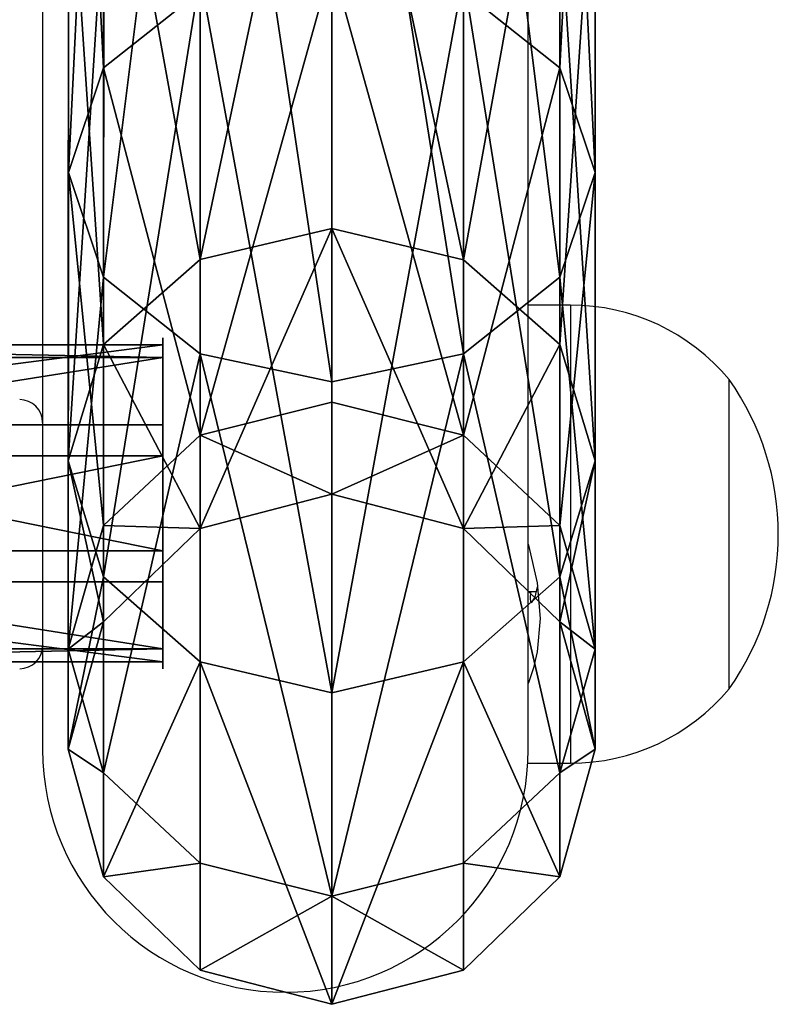
# Model space of a CAD drawing. Units: centimetres. Extents: x -318 to 318, y -180 to 180.
# Drawn here: x 64 to 71, y -30 to -22 of the extents above; entities that cross this region are included whole.
import ezdxf

# ---------------------------------------------------------------- set-up
doc = ezdxf.new("R2010")
doc.units = ezdxf.units.CM
doc.header["$LTSCALE"] = 2.54
doc.layers.get('0').update_dxf_attribs({"true_color": 0xff5454})
doc.layers.add('VP-EQ', color=7, linetype='Continuous', true_color=0x8a3492)

# ---------------------------------------------------------------- blocks, each defined once
blk = doc.blocks.new('Grupuj_3')
at = {"color": 0}
for p, q in [((0.806, 2.2994), (0.806, 2.2994, 4.5)), ((0.806, 2.2994), (0.806, 2.2994, 4.5)), ((1.7196, 2.2057), (1.7196, 2.2057, 4.5)), ((1.7196, 2.2057), (1.7196, 2.2057, 4.5)), ((0.0937, 1.7196), (0.0937, 1.7196, 4.5)), ((0.0937, 1.7196), (0.0937, 1.7196, 4.5)), ((2.2994, 1.4934), (2.2994, 1.4934, 4.5)), ((2.2994, 1.4934), (2.2994, 1.4934, 4.5)), ((0, 0.806), (0, 0.806, 4.5)), ((0, 0.806), (0, 0.806, 4.5)), ((2.2057, 0.5798), (2.2057, 0.5798, 4.5)), ((2.2057, 0.5798), (2.2057, 0.5798, 4.5)), ((0.5798, 0.0937), (0.5798, 0.0937, 4.5)), ((0.5798, 0.0937), (0.5798, 0.0937, 4.5)), ((1.4934, 0), (1.4934, 0, 4.5)), ((1.4934, 0), (1.4934, 0, 4.5))]:
    blk.add_line(p, q, dxfattribs=at)
for centre in [(1.1497, 1.1497), (1.1497, 1.1497, 4.5), (1.1497, 1.1497), (1.1497, 1.1497, 4.5), (1.1497, 1.1497), (1.1497, 1.1497, 4.5), (1.1497, 1.1497), (1.1497, 1.1497, 4.5), (1.1497, 1.1497), (1.1497, 1.1497, 4.5), (1.1497, 1.1497), (1.1497, 1.1497, 4.5), (1.1497, 1.1497), (1.1497, 1.1497, 4.5), (1.1497, 1.1497), (1.1497, 1.1497, 4.5), (1.1497, 1.1497, 4.5), (1.1497, 1.1497)]:
    blk.add_circle(centre, 1.2, dxfattribs=at)
mesh = blk.add_polyface(dxfattribs=at)
corners = [(0.5798, 0.0937, 4.5), (0.0937, 1.7196, 4.5), (0, 0.806, 4.5), (0.806, 2.2994, 4.5), (1.4934, 0, 4.5), (1.7196, 2.2057, 4.5), (2.2057, 0.5798, 4.5), (2.2994, 1.4934, 4.5)]
mesh.append_faces([[corners[k] for k in face] for face in [(0, 1, 2), (5, 6, 7)]], dxfattribs={"vtx0": -1, "color": 0})
mesh.append_faces([[corners[k] for k in face] for face in [(1, 0, 3), (3, 4, 5)]], dxfattribs={"vtx0": -1, "vtx1": -1, "color": 0})
mesh.append_faces([[corners[k] for k in face] for face in [(3, 0, 4), (5, 4, 6)]], dxfattribs={"vtx0": -1, "vtx2": -1, "color": 0})
mesh = blk.add_polyface(dxfattribs=at)
corners = [(0.0937, 1.7196), (0.5798, 0.0937), (0, 0.806), (0.806, 2.2994), (1.4934, 0), (1.7196, 2.2057), (2.2057, 0.5798), (2.2994, 1.4934)]
mesh.append_faces([[corners[k] for k in face] for face in [(0, 1, 2), (6, 5, 7)]], dxfattribs={"vtx0": -1, "color": 0})
mesh.append_faces([[corners[k] for k in face] for face in [(1, 3, 4), (4, 5, 6)]], dxfattribs={"vtx0": -1, "vtx1": -1, "color": 0})
mesh.append_faces([[corners[k] for k in face] for face in [(1, 0, 3), (4, 3, 5)]], dxfattribs={"vtx0": -1, "vtx2": -1, "color": 0})
mesh = blk.add_polyface(dxfattribs=at)
corners = [(0.0937, 1.7196, 4.5), (0.806, 2.2994), (0.0937, 1.7196), (0.806, 2.2994, 4.5)]
mesh.append_faces([[corners[k] for k in face] for face in [(0, 1, 2), (1, 0, 3)]], dxfattribs={"vtx0": -1, "color": 0})
mesh = blk.add_polyface(dxfattribs=at)
corners = [(0.806, 2.2994, 4.5), (1.7196, 2.2057), (0.806, 2.2994), (1.7196, 2.2057, 4.5)]
mesh.append_faces([[corners[k] for k in face] for face in [(0, 1, 2), (1, 0, 3)]], dxfattribs={"vtx0": -1, "color": 0})
mesh = blk.add_polyface(dxfattribs=at)
corners = [(1.7196, 2.2057), (2.2994, 1.4934, 4.5), (2.2994, 1.4934), (1.7196, 2.2057, 4.5)]
mesh.append_faces([[corners[k] for k in face] for face in [(0, 1, 2), (1, 0, 3)]], dxfattribs={"vtx0": -1, "color": 0})
mesh = blk.add_polyface(dxfattribs=at)
corners = [(0.0937, 1.7196, 4.5), (0, 0.806), (0, 0.806, 4.5), (0.0937, 1.7196)]
mesh.append_faces([[corners[k] for k in face] for face in [(0, 1, 2), (1, 0, 3)]], dxfattribs={"vtx0": -1, "color": 0})
mesh = blk.add_polyface(dxfattribs=at)
corners = [(2.2994, 1.4934), (2.2057, 0.5798, 4.5), (2.2057, 0.5798), (2.2994, 1.4934, 4.5)]
mesh.append_faces([[corners[k] for k in face] for face in [(0, 1, 2), (1, 0, 3)]], dxfattribs={"vtx0": -1, "color": 0})
mesh = blk.add_polyface(dxfattribs=at)
corners = [(0, 0.806, 4.5), (0.5798, 0.0937), (0.5798, 0.0937, 4.5), (0, 0.806)]
mesh.append_faces([[corners[k] for k in face] for face in [(0, 1, 2), (1, 0, 3)]], dxfattribs={"vtx0": -1, "color": 0})
mesh = blk.add_polyface(dxfattribs=at)
corners = [(2.2057, 0.5798, 4.5), (1.4934, 0), (2.2057, 0.5798), (1.4934, 0, 4.5)]
mesh.append_faces([[corners[k] for k in face] for face in [(0, 1, 2), (1, 0, 3)]], dxfattribs={"vtx0": -1, "color": 0})
mesh = blk.add_polyface(dxfattribs=at)
corners = [(1.4934, 0, 4.5), (0.5798, 0.0937), (1.4934, 0), (0.5798, 0.0937, 4.5)]
mesh.append_faces([[corners[k] for k in face] for face in [(0, 1, 2), (1, 0, 3)]], dxfattribs={"vtx0": -1, "color": 0})
blk = doc.blocks.new('Komponent_4')
at = {"color": 254, "true_color": 0xe2e2e2}
blk.add_blockref('Grupuj_3', (0, 0), dxfattribs=at)
blk = doc.blocks.new('Komponent_5')
at = {"color": 0, "extrusion": (-1, 0, 0), "xscale": 1.204224, "yscale": 1.204224, "zscale": 1.204224, "rotation": 90}
blk.add_blockref('Komponent_4', (0, 0, -131.3201), dxfattribs=at)
blk = doc.blocks.new('Grupuj_2')
at = {"color": 0}
for p, q in [((0.3091, 15.4624, 54.763), (0.3086, 8.5143, 47.8427)), ((0.3091, 15.4624, 54.763), (0.3086, 8.5143, 47.8427)), ((4.2928, 15.4621, 54.763), (4.2923, 8.5141, 47.8427)), ((4.2928, 15.4621, 54.763), (4.2923, 8.5141, 47.8427)), ((0.0009, 14.797, 55.7174), (0.0004, 7.5626, 48.512)), ((0.0009, 14.797, 55.7174), (0.0004, 7.5626, 48.512)), ((4.6009, 14.7967, 55.7174), (4.6004, 7.5623, 48.512)), ((4.6009, 14.7967, 55.7174), (4.6004, 7.5623, 48.512)), ((0.309, 14.1315, 56.6719), (0.3085, 6.6108, 49.1812)), ((0.309, 14.1315, 56.6719), (0.3085, 6.6108, 49.1812)), ((4.2927, 14.1312, 56.6718), (4.2922, 6.6106, 49.1812)), ((4.2927, 14.1312, 56.6718), (4.2922, 6.6106, 49.1812)), ((1.1508, 13.6443, 57.3705), (1.1503, 5.9141, 49.6712)), ((1.1508, 13.6443, 57.3705), (1.1503, 5.9141, 49.6712)), ((3.4508, 13.6442, 57.3705), (3.4503, 5.9139, 49.6712)), ((3.4508, 13.6442, 57.3705), (3.4503, 5.9139, 49.6712)), ((2.3008, 13.4659, 57.6263), (2.3003, 5.659, 49.8505)), ((2.3008, 13.4659, 57.6263), (2.3003, 5.659, 49.8505)), ((2.3005, 12.43, 12.4955), (2.3002, 7.0524, 20.2082)), ((2.3005, 12.43, 12.4955), (2.3002, 7.0524, 20.2082)), ((1.1502, 6.7697, 20.0771), (1.1505, 12.2091, 12.2755)), ((1.1502, 6.7697, 20.0771), (1.1505, 12.2091, 12.2755)), ((3.4502, 6.7695, 20.0771), (3.4505, 12.209, 12.2755)), ((3.4502, 6.7695, 20.0771), (3.4505, 12.209, 12.2755)), ((0.3083, 5.9971, 19.7187), (0.3086, 11.6057, 11.6745)), ((0.3083, 5.9971, 19.7187), (0.3086, 11.6057, 11.6745)), ((4.292, 5.9968, 19.7186), (4.2923, 11.6055, 11.6744)), ((4.292, 5.9968, 19.7186), (4.2923, 11.6055, 11.6744)), ((0.0001, 4.9416, 19.229), (0.0004, 10.7814, 10.8534)), ((0.0001, 4.9416, 19.229), (0.0004, 10.7814, 10.8534)), ((4.6001, 4.9413, 19.229), (4.6004, 10.7811, 10.8534)), ((4.6001, 4.9413, 19.229), (4.6004, 10.7811, 10.8534)), ((0.3082, 3.8861, 18.7394), (0.3085, 9.957, 10.0323)), ((0.3082, 3.8861, 18.7394), (0.3085, 9.957, 10.0323)), ((4.2919, 3.8859, 18.7394), (4.2922, 9.9568, 10.0323)), ((4.2919, 3.8859, 18.7394), (4.2922, 9.9568, 10.0323)), ((2.3002, 5.4753, 38.66), (2.3005, 9.4659, 47.1735)), ((2.3002, 5.4753, 38.66), (2.3005, 9.4659, 47.1735)), ((1.15, 3.1134, 18.381), (1.1503, 9.3535, 9.4312)), ((1.15, 3.1134, 18.381), (1.1503, 9.3535, 9.4312)), ((3.45, 3.1133, 18.381), (3.4503, 9.3533, 9.4312)), ((3.45, 3.1133, 18.381), (3.4503, 9.3533, 9.4312)), ((0.3086, 8.5143, 47.8427), (1.1505, 9.211, 47.3528)), ((0.3086, 8.5143, 47.8427), (1.1505, 9.211, 47.3528)), ((1.1505, 9.211, 47.3528), (1.1502, 5.1744, 38.7413)), ((1.1505, 9.211, 47.3528), (1.1502, 5.1744, 38.7413)), ((3.4505, 9.2109, 47.3528), (3.4502, 5.1743, 38.7413)), ((3.4505, 9.2109, 47.3528), (3.4502, 5.1743, 38.7413)), ((3.4505, 9.2109, 47.3528), (4.2923, 8.5141, 47.8427)), ((3.4505, 9.2109, 47.3528), (4.2923, 8.5141, 47.8427)), ((2.3, 2.8305, 18.2498), (2.3003, 9.1325, 9.2112)), ((2.3, 2.8305, 18.2498), (2.3003, 9.1325, 9.2112)), ((0.0004, 7.5626, 48.512), (0.3086, 8.5143, 47.8427)), ((0.0004, 7.5626, 48.512), (0.3086, 8.5143, 47.8427)), ((0.3086, 8.5143, 47.8427), (0.3083, 4.3522, 38.9634)), ((0.3086, 8.5143, 47.8427), (0.3083, 4.3522, 38.9634)), ((4.2923, 8.5141, 47.8427), (4.292, 4.3519, 38.9634)), ((4.2923, 8.5141, 47.8427), (4.292, 4.3519, 38.9634)), ((4.2923, 8.5141, 47.8427), (4.6004, 7.5623, 48.512)), ((4.2923, 8.5141, 47.8427), (4.6004, 7.5623, 48.512)), ((0.0004, 7.5626, 48.512), (0.0001, 3.2289, 39.2668)), ((0.0004, 7.5626, 48.512), (0.0001, 3.2289, 39.2668)), ((0.3085, 6.6108, 49.1812), (0.0004, 7.5626, 48.512)), ((0.3085, 6.6108, 49.1812), (0.0004, 7.5626, 48.512)), ((4.6004, 7.5623, 48.512), (4.2922, 6.6106, 49.1812)), ((4.6004, 7.5623, 48.512), (4.2922, 6.6106, 49.1812)), ((4.6004, 7.5623, 48.512), (4.6001, 3.2287, 39.2667)), ((4.6004, 7.5623, 48.512), (4.6001, 3.2287, 39.2667)), ((1.1502, 6.7697, 20.0771), (2.3002, 7.0524, 20.2082)), ((1.1502, 6.7697, 20.0771), (2.3002, 7.0524, 20.2082)), ((2.3002, 7.0524, 20.2082), (2.3001, 4.6371, 29.2951)), ((2.3002, 7.0524, 20.2082), (2.3001, 4.6371, 29.2951)), ((2.3002, 7.0524, 20.2082), (3.4502, 6.7695, 20.0771)), ((2.3002, 7.0524, 20.2082), (3.4502, 6.7695, 20.0771)), ((0.3083, 5.9971, 19.7187), (1.1502, 6.7697, 20.0771)), ((0.3083, 5.9971, 19.7187), (1.1502, 6.7697, 20.0771)), ((1.1501, 4.3265, 29.2685), (1.1502, 6.7697, 20.0771)), ((1.1501, 4.3265, 29.2685), (1.1502, 6.7697, 20.0771)), ((3.4501, 4.3264, 29.2685), (3.4502, 6.7695, 20.0771)), ((3.4501, 4.3264, 29.2685), (3.4502, 6.7695, 20.0771)), ((3.4502, 6.7695, 20.0771), (4.292, 5.9968, 19.7186)), ((3.4502, 6.7695, 20.0771), (4.292, 5.9968, 19.7186)), ((0.3085, 6.6108, 49.1812), (0.3082, 2.1057, 39.5702)), ((0.3085, 6.6108, 49.1812), (0.3082, 2.1057, 39.5702)), ((1.1503, 5.9141, 49.6712), (0.3085, 6.6108, 49.1812)), ((1.1503, 5.9141, 49.6712), (0.3085, 6.6108, 49.1812)), ((4.2922, 6.6106, 49.1812), (3.4503, 5.9139, 49.6712)), ((4.2922, 6.6106, 49.1812), (3.4503, 5.9139, 49.6712)), ((4.2922, 6.6106, 49.1812), (4.2919, 2.1054, 39.5701)), ((4.2922, 6.6106, 49.1812), (4.2919, 2.1054, 39.5701)), ((0.0001, 4.9416, 19.229), (0.3083, 5.9971, 19.7187)), ((0.0001, 4.9416, 19.229), (0.3083, 5.9971, 19.7187)), ((0.3082, 3.4779, 29.196), (0.3083, 5.9971, 19.7187)), ((0.3082, 3.4779, 29.196), (0.3083, 5.9971, 19.7187)), ((4.2919, 3.4777, 29.196), (4.292, 5.9968, 19.7186)), ((4.2919, 3.4777, 29.196), (4.292, 5.9968, 19.7186)), ((4.292, 5.9968, 19.7186), (4.6001, 4.9413, 19.229)), ((4.292, 5.9968, 19.7186), (4.6001, 4.9413, 19.229)), ((1.1503, 5.9141, 49.6712), (1.15, 1.2833, 39.7922)), ((1.1503, 5.9141, 49.6712), (1.15, 1.2833, 39.7922)), ((2.3003, 5.659, 49.8505), (1.1503, 5.9141, 49.6712)), ((2.3003, 5.659, 49.8505), (1.1503, 5.9141, 49.6712)), ((3.4503, 5.9139, 49.6712), (2.3003, 5.659, 49.8505)), ((3.4503, 5.9139, 49.6712), (2.3003, 5.659, 49.8505)), ((3.4503, 5.9139, 49.6712), (3.45, 1.2832, 39.7922)), ((3.4503, 5.9139, 49.6712), (3.45, 1.2832, 39.7922)), ((2.3003, 5.659, 49.8505), (2.3, 0.9823, 39.8735)), ((2.3003, 5.659, 49.8505), (2.3, 0.9823, 39.8735)), ((1.1502, 5.1744, 38.7413), (2.3002, 5.4753, 38.66)), ((1.1502, 5.1744, 38.7413), (2.3002, 5.4753, 38.66)), ((2.3001, 4.6371, 29.2951), (2.3002, 5.4753, 38.66)), ((2.3001, 4.6371, 29.2951), (2.3002, 5.4753, 38.66)), ((2.3002, 5.4753, 38.66), (3.4502, 5.1743, 38.7413)), ((2.3002, 5.4753, 38.66), (3.4502, 5.1743, 38.7413)), ((0.3083, 4.3522, 38.9634), (1.1502, 5.1744, 38.7413)), ((0.3083, 4.3522, 38.9634), (1.1502, 5.1744, 38.7413)), ((1.1502, 5.1744, 38.7413), (1.1501, 4.3265, 29.2685)), ((1.1502, 5.1744, 38.7413), (1.1501, 4.3265, 29.2685)), ((3.4502, 5.1743, 38.7413), (3.4501, 4.3264, 29.2685)), ((3.4502, 5.1743, 38.7413), (3.4501, 4.3264, 29.2685)), ((3.4502, 5.1743, 38.7413), (4.292, 4.3519, 38.9634)), ((3.4502, 5.1743, 38.7413), (4.292, 4.3519, 38.9634)), ((0, 2.3187, 29.0969), (0.0001, 4.9416, 19.229)), ((0, 2.3187, 29.0969), (0.0001, 4.9416, 19.229)), ((0.3082, 3.8861, 18.7394), (0.0001, 4.9416, 19.229)), ((0.3082, 3.8861, 18.7394), (0.0001, 4.9416, 19.229)), ((4.6001, 4.9413, 19.229), (4.2919, 3.8859, 18.7394)), ((4.6001, 4.9413, 19.229), (4.2919, 3.8859, 18.7394)), ((4.6, 2.3184, 29.0969), (4.6001, 4.9413, 19.229)), ((4.6, 2.3184, 29.0969), (4.6001, 4.9413, 19.229)), ((1.1501, 4.3265, 29.2685), (2.3001, 4.6371, 29.2951)), ((1.1501, 4.3265, 29.2685), (2.3001, 4.6371, 29.2951)), ((2.3001, 4.6371, 29.2951), (3.4501, 4.3264, 29.2685)), ((2.3001, 4.6371, 29.2951), (3.4501, 4.3264, 29.2685)), ((0.0001, 3.2289, 39.2668), (0.3083, 4.3522, 38.9634)), ((0.0001, 3.2289, 39.2668), (0.3083, 4.3522, 38.9634)), ((0.3083, 4.3522, 38.9634), (0.3082, 3.4779, 29.196)), ((0.3083, 4.3522, 38.9634), (0.3082, 3.4779, 29.196)), ((0.3082, 3.4779, 29.196), (1.1501, 4.3265, 29.2685)), ((0.3082, 3.4779, 29.196), (1.1501, 4.3265, 29.2685)), ((3.4501, 4.3264, 29.2685), (4.2919, 3.4777, 29.196)), ((3.4501, 4.3264, 29.2685), (4.2919, 3.4777, 29.196)), ((4.292, 4.3519, 38.9634), (4.2919, 3.4777, 29.196)), ((4.292, 4.3519, 38.9634), (4.2919, 3.4777, 29.196)), ((4.292, 4.3519, 38.9634), (4.6001, 3.2287, 39.2667)), ((4.292, 4.3519, 38.9634), (4.6001, 3.2287, 39.2667)), ((0.3081, 1.1594, 28.9978), (0.3082, 3.8861, 18.7394)), ((0.3081, 1.1594, 28.9978), (0.3082, 3.8861, 18.7394)), ((1.15, 3.1134, 18.381), (0.3082, 3.8861, 18.7394)), ((1.15, 3.1134, 18.381), (0.3082, 3.8861, 18.7394)), ((4.2919, 3.8859, 18.7394), (3.45, 3.1133, 18.381)), ((4.2919, 3.8859, 18.7394), (3.45, 3.1133, 18.381)), ((4.2918, 1.1592, 28.9978), (4.2919, 3.8859, 18.7394)), ((4.2918, 1.1592, 28.9978), (4.2919, 3.8859, 18.7394)), ((0, 2.3187, 29.0969), (0.3082, 3.4779, 29.196)), ((0, 2.3187, 29.0969), (0.3082, 3.4779, 29.196)), ((4.2919, 3.4777, 29.196), (4.6, 2.3184, 29.0969)), ((4.2919, 3.4777, 29.196), (4.6, 2.3184, 29.0969)), ((0.0001, 3.2289, 39.2668), (0, 2.3187, 29.0969)), ((0.0001, 3.2289, 39.2668), (0, 2.3187, 29.0969)), ((0.3082, 2.1057, 39.5702), (0.0001, 3.2289, 39.2668)), ((0.3082, 2.1057, 39.5702), (0.0001, 3.2289, 39.2668)), ((4.6001, 3.2287, 39.2667), (4.2919, 2.1054, 39.5701)), ((4.6001, 3.2287, 39.2667), (4.2919, 2.1054, 39.5701)), ((4.6001, 3.2287, 39.2667), (4.6, 2.3184, 29.0969)), ((4.6001, 3.2287, 39.2667), (4.6, 2.3184, 29.0969)), ((1.1499, 0.3107, 28.9253), (1.15, 3.1134, 18.381)), ((1.1499, 0.3107, 28.9253), (1.15, 3.1134, 18.381)), ((2.3, 2.8305, 18.2498), (1.15, 3.1134, 18.381)), ((2.3, 2.8305, 18.2498), (1.15, 3.1134, 18.381)), ((3.45, 3.1133, 18.381), (2.3, 2.8305, 18.2498)), ((3.45, 3.1133, 18.381), (2.3, 2.8305, 18.2498)), ((3.4499, 0.3106, 28.9253), (3.45, 3.1133, 18.381)), ((3.4499, 0.3106, 28.9253), (3.45, 3.1133, 18.381)), ((2.2999, 0, 28.8987), (2.3, 2.8305, 18.2498)), ((2.2999, 0, 28.8987), (2.3, 2.8305, 18.2498)), ((0.3081, 1.1594, 28.9978), (0, 2.3187, 29.0969)), ((0.3081, 1.1594, 28.9978), (0, 2.3187, 29.0969)), ((4.6, 2.3184, 29.0969), (4.2918, 1.1592, 28.9978)), ((4.6, 2.3184, 29.0969), (4.2918, 1.1592, 28.9978)), ((0.3082, 2.1057, 39.5702), (0.3081, 1.1594, 28.9978)), ((0.3082, 2.1057, 39.5702), (0.3081, 1.1594, 28.9978)), ((1.15, 1.2833, 39.7922), (0.3082, 2.1057, 39.5702)), ((1.15, 1.2833, 39.7922), (0.3082, 2.1057, 39.5702)), ((4.2919, 2.1054, 39.5701), (3.45, 1.2832, 39.7922)), ((4.2919, 2.1054, 39.5701), (3.45, 1.2832, 39.7922)), ((4.2919, 2.1054, 39.5701), (4.2918, 1.1592, 28.9978)), ((4.2919, 2.1054, 39.5701), (4.2918, 1.1592, 28.9978)), ((1.15, 1.2833, 39.7922), (1.1499, 0.3107, 28.9253)), ((1.15, 1.2833, 39.7922), (1.1499, 0.3107, 28.9253)), ((2.3, 0.9823, 39.8735), (1.15, 1.2833, 39.7922)), ((2.3, 0.9823, 39.8735), (1.15, 1.2833, 39.7922)), ((3.45, 1.2832, 39.7922), (2.3, 0.9823, 39.8735)), ((3.45, 1.2832, 39.7922), (2.3, 0.9823, 39.8735)), ((3.45, 1.2832, 39.7922), (3.4499, 0.3106, 28.9253)), ((3.45, 1.2832, 39.7922), (3.4499, 0.3106, 28.9253)), ((1.1499, 0.3107, 28.9253), (0.3081, 1.1594, 28.9978)), ((1.1499, 0.3107, 28.9253), (0.3081, 1.1594, 28.9978)), ((4.2918, 1.1592, 28.9978), (3.4499, 0.3106, 28.9253)), ((4.2918, 1.1592, 28.9978), (3.4499, 0.3106, 28.9253)), ((2.3, 0.9823, 39.8735), (2.2999, 0, 28.8987)), ((2.3, 0.9823, 39.8735), (2.2999, 0, 28.8987)), ((2.2999, 0, 28.8987), (1.1499, 0.3107, 28.9253)), ((2.2999, 0, 28.8987), (1.1499, 0.3107, 28.9253)), ((3.4499, 0.3106, 28.9253), (2.2999, 0, 28.8987)), ((3.4499, 0.3106, 28.9253), (2.2999, 0, 28.8987))]:
    blk.add_line(p, q, dxfattribs=at)
mesh = blk.add_polyface(dxfattribs=at)
corners = [(0.3091, 15.4624, 54.763), (1.1505, 9.211, 47.3528), (0.3086, 8.5143, 47.8427), (1.1509, 15.9495, 54.0643)]
mesh.append_faces([[corners[k] for k in face] for face in [(0, 1, 2), (1, 0, 3)]], dxfattribs={"vtx0": -1, "color": 0})
mesh = blk.add_polyface(dxfattribs=at)
corners = [(3.4505, 9.2109, 47.3528), (4.2928, 15.4621, 54.763), (4.2923, 8.5141, 47.8427), (3.4509, 15.9493, 54.0643)]
mesh.append_faces([[corners[k] for k in face] for face in [(0, 1, 2), (1, 0, 3)]], dxfattribs={"vtx0": -1, "color": 0})
mesh = blk.add_polyface(dxfattribs=at)
corners = [(0.0009, 14.797, 55.7174), (0.3086, 8.5143, 47.8427), (0.0004, 7.5626, 48.512), (0.3091, 15.4624, 54.763)]
mesh.append_faces([[corners[k] for k in face] for face in [(0, 1, 2), (1, 0, 3)]], dxfattribs={"vtx0": -1, "color": 0})
mesh = blk.add_polyface(dxfattribs=at)
corners = [(4.2923, 8.5141, 47.8427), (4.6009, 14.7967, 55.7174), (4.6004, 7.5623, 48.512), (4.2928, 15.4621, 54.763)]
mesh.append_faces([[corners[k] for k in face] for face in [(0, 1, 2), (1, 0, 3)]], dxfattribs={"vtx0": -1, "color": 0})
mesh = blk.add_polyface(dxfattribs=at)
corners = [(0.309, 14.1315, 56.6719), (0.0004, 7.5626, 48.512), (0.3085, 6.6108, 49.1812), (0.0009, 14.797, 55.7174)]
mesh.append_faces([[corners[k] for k in face] for face in [(0, 1, 2), (1, 0, 3)]], dxfattribs={"vtx0": -1, "color": 0})
mesh = blk.add_polyface(dxfattribs=at)
corners = [(4.6004, 7.5623, 48.512), (4.2927, 14.1312, 56.6718), (4.2922, 6.6106, 49.1812), (4.6009, 14.7967, 55.7174)]
mesh.append_faces([[corners[k] for k in face] for face in [(0, 1, 2), (1, 0, 3)]], dxfattribs={"vtx0": -1, "color": 0})
mesh = blk.add_polyface(dxfattribs=at)
corners = [(1.1508, 13.6443, 57.3705), (0.3085, 6.6108, 49.1812), (1.1503, 5.9141, 49.6712), (0.309, 14.1315, 56.6719)]
mesh.append_faces([[corners[k] for k in face] for face in [(0, 1, 2), (1, 0, 3)]], dxfattribs={"vtx0": -1, "color": 0})
mesh = blk.add_polyface(dxfattribs=at)
corners = [(4.2922, 6.6106, 49.1812), (3.4508, 13.6442, 57.3705), (3.4503, 5.9139, 49.6712), (4.2927, 14.1312, 56.6718)]
mesh.append_faces([[corners[k] for k in face] for face in [(0, 1, 2), (1, 0, 3)]], dxfattribs={"vtx0": -1, "color": 0})
mesh = blk.add_polyface(dxfattribs=at)
corners = [(2.3003, 5.659, 49.8505), (1.1508, 13.6443, 57.3705), (1.1503, 5.9141, 49.6712), (2.3008, 13.4659, 57.6263)]
mesh.append_faces([[corners[k] for k in face] for face in [(0, 1, 2), (1, 0, 3)]], dxfattribs={"vtx0": -1, "color": 0})
mesh = blk.add_polyface(dxfattribs=at)
corners = [(3.4503, 5.9139, 49.6712), (2.3008, 13.4659, 57.6263), (2.3003, 5.659, 49.8505), (3.4508, 13.6442, 57.3705)]
mesh.append_faces([[corners[k] for k in face] for face in [(0, 1, 2), (1, 0, 3)]], dxfattribs={"vtx0": -1, "color": 0})
mesh = blk.add_polyface(dxfattribs=at)
corners = [(1.1502, 6.7697, 20.0771), (2.3005, 12.43, 12.4955), (1.1505, 12.2091, 12.2755), (2.3002, 7.0524, 20.2082)]
mesh.append_faces([[corners[k] for k in face] for face in [(0, 1, 2), (1, 0, 3)]], dxfattribs={"vtx0": -1, "color": 0})
mesh = blk.add_polyface(dxfattribs=at)
corners = [(2.3005, 12.43, 12.4955), (3.4502, 6.7695, 20.0771), (3.4505, 12.209, 12.2755), (2.3002, 7.0524, 20.2082)]
mesh.append_faces([[corners[k] for k in face] for face in [(0, 1, 2), (1, 0, 3)]], dxfattribs={"vtx0": -1, "color": 0})
mesh = blk.add_polyface(dxfattribs=at)
corners = [(1.1502, 6.7697, 20.0771), (0.3086, 11.6057, 11.6745), (0.3083, 5.9971, 19.7187), (1.1505, 12.2091, 12.2755)]
mesh.append_faces([[corners[k] for k in face] for face in [(0, 1, 2), (1, 0, 3)]], dxfattribs={"vtx0": -1, "color": 0})
mesh = blk.add_polyface(dxfattribs=at)
corners = [(4.2923, 11.6055, 11.6744), (3.4502, 6.7695, 20.0771), (4.292, 5.9968, 19.7186), (3.4505, 12.209, 12.2755)]
mesh.append_faces([[corners[k] for k in face] for face in [(0, 1, 2), (1, 0, 3)]], dxfattribs={"vtx0": -1, "color": 0})
mesh = blk.add_polyface(dxfattribs=at)
corners = [(0.3083, 5.9971, 19.7187), (0.0004, 10.7814, 10.8534), (0.0001, 4.9416, 19.229), (0.3086, 11.6057, 11.6745)]
mesh.append_faces([[corners[k] for k in face] for face in [(0, 1, 2), (1, 0, 3)]], dxfattribs={"vtx0": -1, "color": 0})
mesh = blk.add_polyface(dxfattribs=at)
corners = [(4.6004, 10.7811, 10.8534), (4.292, 5.9968, 19.7186), (4.6001, 4.9413, 19.229), (4.2923, 11.6055, 11.6744)]
mesh.append_faces([[corners[k] for k in face] for face in [(0, 1, 2), (1, 0, 3)]], dxfattribs={"vtx0": -1, "color": 0})
mesh = blk.add_polyface(dxfattribs=at)
corners = [(0.0001, 4.9416, 19.229), (0.3085, 9.957, 10.0323), (0.3082, 3.8861, 18.7394), (0.0004, 10.7814, 10.8534)]
mesh.append_faces([[corners[k] for k in face] for face in [(0, 1, 2), (1, 0, 3)]], dxfattribs={"vtx0": -1, "color": 0})
mesh = blk.add_polyface(dxfattribs=at)
corners = [(4.2922, 9.9568, 10.0323), (4.6001, 4.9413, 19.229), (4.2919, 3.8859, 18.7394), (4.6004, 10.7811, 10.8534)]
mesh.append_faces([[corners[k] for k in face] for face in [(0, 1, 2), (1, 0, 3)]], dxfattribs={"vtx0": -1, "color": 0})
mesh = blk.add_polyface(dxfattribs=at)
corners = [(0.3082, 3.8861, 18.7394), (1.1503, 9.3535, 9.4312), (1.15, 3.1134, 18.381), (0.3085, 9.957, 10.0323)]
mesh.append_faces([[corners[k] for k in face] for face in [(0, 1, 2), (1, 0, 3)]], dxfattribs={"vtx0": -1, "color": 0})
mesh = blk.add_polyface(dxfattribs=at)
corners = [(3.4503, 9.3533, 9.4312), (4.2919, 3.8859, 18.7394), (3.45, 3.1133, 18.381), (4.2922, 9.9568, 10.0323)]
mesh.append_faces([[corners[k] for k in face] for face in [(0, 1, 2), (1, 0, 3)]], dxfattribs={"vtx0": -1, "color": 0})
mesh = blk.add_polyface(dxfattribs=at)
corners = [(1.1502, 5.1744, 38.7413), (2.3005, 9.4659, 47.1735), (2.3002, 5.4753, 38.66), (1.1505, 9.211, 47.3528)]
mesh.append_faces([[corners[k] for k in face] for face in [(0, 1, 2), (1, 0, 3)]], dxfattribs={"vtx0": -1, "color": 0})
mesh = blk.add_polyface(dxfattribs=at)
corners = [(2.3005, 9.4659, 47.1735), (3.4502, 5.1743, 38.7413), (2.3002, 5.4753, 38.66), (3.4505, 9.2109, 47.3528)]
mesh.append_faces([[corners[k] for k in face] for face in [(0, 1, 2), (1, 0, 3)]], dxfattribs={"vtx0": -1, "color": 0})
mesh = blk.add_polyface(dxfattribs=at)
corners = [(2.3, 2.8305, 18.2498), (1.1503, 9.3535, 9.4312), (2.3003, 9.1325, 9.2112), (1.15, 3.1134, 18.381)]
mesh.append_faces([[corners[k] for k in face] for face in [(0, 1, 2), (1, 0, 3)]], dxfattribs={"vtx0": -1, "color": 0})
mesh = blk.add_polyface(dxfattribs=at)
corners = [(3.4503, 9.3533, 9.4312), (2.3, 2.8305, 18.2498), (2.3003, 9.1325, 9.2112), (3.45, 3.1133, 18.381)]
mesh.append_faces([[corners[k] for k in face] for face in [(0, 1, 2), (1, 0, 3)]], dxfattribs={"vtx0": -1, "color": 0})
mesh = blk.add_polyface(dxfattribs=at)
corners = [(0.3086, 8.5143, 47.8427), (1.1502, 5.1744, 38.7413), (0.3083, 4.3522, 38.9634), (1.1505, 9.211, 47.3528)]
mesh.append_faces([[corners[k] for k in face] for face in [(0, 1, 2), (1, 0, 3)]], dxfattribs={"vtx0": -1, "color": 0})
mesh = blk.add_polyface(dxfattribs=at)
corners = [(3.4502, 5.1743, 38.7413), (4.2923, 8.5141, 47.8427), (4.292, 4.3519, 38.9634), (3.4505, 9.2109, 47.3528)]
mesh.append_faces([[corners[k] for k in face] for face in [(0, 1, 2), (1, 0, 3)]], dxfattribs={"vtx0": -1, "color": 0})
mesh = blk.add_polyface(dxfattribs=at)
corners = [(0.0004, 7.5626, 48.512), (0.3083, 4.3522, 38.9634), (0.0001, 3.2289, 39.2668), (0.3086, 8.5143, 47.8427)]
mesh.append_faces([[corners[k] for k in face] for face in [(0, 1, 2), (1, 0, 3)]], dxfattribs={"vtx0": -1, "color": 0})
mesh = blk.add_polyface(dxfattribs=at)
corners = [(4.292, 4.3519, 38.9634), (4.6004, 7.5623, 48.512), (4.6001, 3.2287, 39.2667), (4.2923, 8.5141, 47.8427)]
mesh.append_faces([[corners[k] for k in face] for face in [(0, 1, 2), (1, 0, 3)]], dxfattribs={"vtx0": -1, "color": 0})
mesh = blk.add_polyface(dxfattribs=at)
corners = [(0.3085, 6.6108, 49.1812), (0.0001, 3.2289, 39.2668), (0.3082, 2.1057, 39.5702), (0.0004, 7.5626, 48.512)]
mesh.append_faces([[corners[k] for k in face] for face in [(0, 1, 2), (1, 0, 3)]], dxfattribs={"vtx0": -1, "color": 0})
mesh = blk.add_polyface(dxfattribs=at)
corners = [(4.6001, 3.2287, 39.2667), (4.2922, 6.6106, 49.1812), (4.2919, 2.1054, 39.5701), (4.6004, 7.5623, 48.512)]
mesh.append_faces([[corners[k] for k in face] for face in [(0, 1, 2), (1, 0, 3)]], dxfattribs={"vtx0": -1, "color": 0})
mesh = blk.add_polyface(dxfattribs=at)
corners = [(1.1501, 4.3265, 29.2685), (2.3002, 7.0524, 20.2082), (1.1502, 6.7697, 20.0771), (2.3001, 4.6371, 29.2951)]
mesh.append_faces([[corners[k] for k in face] for face in [(0, 1, 2), (1, 0, 3)]], dxfattribs={"vtx0": -1, "color": 0})
mesh = blk.add_polyface(dxfattribs=at)
corners = [(2.3002, 7.0524, 20.2082), (3.4501, 4.3264, 29.2685), (3.4502, 6.7695, 20.0771), (2.3001, 4.6371, 29.2951)]
mesh.append_faces([[corners[k] for k in face] for face in [(0, 1, 2), (1, 0, 3)]], dxfattribs={"vtx0": -1, "color": 0})
mesh = blk.add_polyface(dxfattribs=at)
corners = [(1.1501, 4.3265, 29.2685), (0.3083, 5.9971, 19.7187), (0.3082, 3.4779, 29.196), (1.1502, 6.7697, 20.0771)]
mesh.append_faces([[corners[k] for k in face] for face in [(0, 1, 2), (1, 0, 3)]], dxfattribs={"vtx0": -1, "color": 0})
mesh = blk.add_polyface(dxfattribs=at)
corners = [(4.292, 5.9968, 19.7186), (3.4501, 4.3264, 29.2685), (4.2919, 3.4777, 29.196), (3.4502, 6.7695, 20.0771)]
mesh.append_faces([[corners[k] for k in face] for face in [(0, 1, 2), (1, 0, 3)]], dxfattribs={"vtx0": -1, "color": 0})
mesh = blk.add_polyface(dxfattribs=at)
corners = [(1.1503, 5.9141, 49.6712), (0.3082, 2.1057, 39.5702), (1.15, 1.2833, 39.7922), (0.3085, 6.6108, 49.1812)]
mesh.append_faces([[corners[k] for k in face] for face in [(0, 1, 2), (1, 0, 3)]], dxfattribs={"vtx0": -1, "color": 0})
mesh = blk.add_polyface(dxfattribs=at)
corners = [(4.2919, 2.1054, 39.5701), (3.4503, 5.9139, 49.6712), (3.45, 1.2832, 39.7922), (4.2922, 6.6106, 49.1812)]
mesh.append_faces([[corners[k] for k in face] for face in [(0, 1, 2), (1, 0, 3)]], dxfattribs={"vtx0": -1, "color": 0})
mesh = blk.add_polyface(dxfattribs=at)
corners = [(0.3082, 3.4779, 29.196), (0.0001, 4.9416, 19.229), (0, 2.3187, 29.0969), (0.3083, 5.9971, 19.7187)]
mesh.append_faces([[corners[k] for k in face] for face in [(0, 1, 2), (1, 0, 3)]], dxfattribs={"vtx0": -1, "color": 0})
mesh = blk.add_polyface(dxfattribs=at)
corners = [(4.6001, 4.9413, 19.229), (4.2919, 3.4777, 29.196), (4.6, 2.3184, 29.0969), (4.292, 5.9968, 19.7186)]
mesh.append_faces([[corners[k] for k in face] for face in [(0, 1, 2), (1, 0, 3)]], dxfattribs={"vtx0": -1, "color": 0})
mesh = blk.add_polyface(dxfattribs=at)
corners = [(2.3, 0.9823, 39.8735), (1.1503, 5.9141, 49.6712), (1.15, 1.2833, 39.7922), (2.3003, 5.659, 49.8505)]
mesh.append_faces([[corners[k] for k in face] for face in [(0, 1, 2), (1, 0, 3)]], dxfattribs={"vtx0": -1, "color": 0})
mesh = blk.add_polyface(dxfattribs=at)
corners = [(3.4503, 5.9139, 49.6712), (2.3, 0.9823, 39.8735), (3.45, 1.2832, 39.7922), (2.3003, 5.659, 49.8505)]
mesh.append_faces([[corners[k] for k in face] for face in [(0, 1, 2), (1, 0, 3)]], dxfattribs={"vtx0": -1, "color": 0})
mesh = blk.add_polyface(dxfattribs=at)
corners = [(1.1502, 5.1744, 38.7413), (2.3001, 4.6371, 29.2951), (1.1501, 4.3265, 29.2685), (2.3002, 5.4753, 38.66)]
mesh.append_faces([[corners[k] for k in face] for face in [(0, 1, 2), (1, 0, 3)]], dxfattribs={"vtx0": -1, "color": 0})
mesh = blk.add_polyface(dxfattribs=at)
corners = [(2.3001, 4.6371, 29.2951), (3.4502, 5.1743, 38.7413), (3.4501, 4.3264, 29.2685), (2.3002, 5.4753, 38.66)]
mesh.append_faces([[corners[k] for k in face] for face in [(0, 1, 2), (1, 0, 3)]], dxfattribs={"vtx0": -1, "color": 0})
mesh = blk.add_polyface(dxfattribs=at)
corners = [(0.3083, 4.3522, 38.9634), (1.1501, 4.3265, 29.2685), (0.3082, 3.4779, 29.196), (1.1502, 5.1744, 38.7413)]
mesh.append_faces([[corners[k] for k in face] for face in [(0, 1, 2), (1, 0, 3)]], dxfattribs={"vtx0": -1, "color": 0})
mesh = blk.add_polyface(dxfattribs=at)
corners = [(3.4501, 4.3264, 29.2685), (4.292, 4.3519, 38.9634), (4.2919, 3.4777, 29.196), (3.4502, 5.1743, 38.7413)]
mesh.append_faces([[corners[k] for k in face] for face in [(0, 1, 2), (1, 0, 3)]], dxfattribs={"vtx0": -1, "color": 0})
mesh = blk.add_polyface(dxfattribs=at)
corners = [(0, 2.3187, 29.0969), (0.3082, 3.8861, 18.7394), (0.3081, 1.1594, 28.9978), (0.0001, 4.9416, 19.229)]
mesh.append_faces([[corners[k] for k in face] for face in [(0, 1, 2), (1, 0, 3)]], dxfattribs={"vtx0": -1, "color": 0})
mesh = blk.add_polyface(dxfattribs=at)
corners = [(4.2919, 3.8859, 18.7394), (4.6, 2.3184, 29.0969), (4.2918, 1.1592, 28.9978), (4.6001, 4.9413, 19.229)]
mesh.append_faces([[corners[k] for k in face] for face in [(0, 1, 2), (1, 0, 3)]], dxfattribs={"vtx0": -1, "color": 0})
mesh = blk.add_polyface(dxfattribs=at)
corners = [(0.0001, 3.2289, 39.2668), (0.3082, 3.4779, 29.196), (0, 2.3187, 29.0969), (0.3083, 4.3522, 38.9634)]
mesh.append_faces([[corners[k] for k in face] for face in [(0, 1, 2), (1, 0, 3)]], dxfattribs={"vtx0": -1, "color": 0})
mesh = blk.add_polyface(dxfattribs=at)
corners = [(4.2919, 3.4777, 29.196), (4.6001, 3.2287, 39.2667), (4.6, 2.3184, 29.0969), (4.292, 4.3519, 38.9634)]
mesh.append_faces([[corners[k] for k in face] for face in [(0, 1, 2), (1, 0, 3)]], dxfattribs={"vtx0": -1, "color": 0})
mesh = blk.add_polyface(dxfattribs=at)
corners = [(0.3081, 1.1594, 28.9978), (1.15, 3.1134, 18.381), (1.1499, 0.3107, 28.9253), (0.3082, 3.8861, 18.7394)]
mesh.append_faces([[corners[k] for k in face] for face in [(0, 1, 2), (1, 0, 3)]], dxfattribs={"vtx0": -1, "color": 0})
mesh = blk.add_polyface(dxfattribs=at)
corners = [(3.45, 3.1133, 18.381), (4.2918, 1.1592, 28.9978), (3.4499, 0.3106, 28.9253), (4.2919, 3.8859, 18.7394)]
mesh.append_faces([[corners[k] for k in face] for face in [(0, 1, 2), (1, 0, 3)]], dxfattribs={"vtx0": -1, "color": 0})
mesh = blk.add_polyface(dxfattribs=at)
corners = [(0.3082, 2.1057, 39.5702), (0, 2.3187, 29.0969), (0.3081, 1.1594, 28.9978), (0.0001, 3.2289, 39.2668)]
mesh.append_faces([[corners[k] for k in face] for face in [(0, 1, 2), (1, 0, 3)]], dxfattribs={"vtx0": -1, "color": 0})
mesh = blk.add_polyface(dxfattribs=at)
corners = [(4.6, 2.3184, 29.0969), (4.2919, 2.1054, 39.5701), (4.2918, 1.1592, 28.9978), (4.6001, 3.2287, 39.2667)]
mesh.append_faces([[corners[k] for k in face] for face in [(0, 1, 2), (1, 0, 3)]], dxfattribs={"vtx0": -1, "color": 0})
mesh = blk.add_polyface(dxfattribs=at)
corners = [(2.2999, 0, 28.8987), (1.15, 3.1134, 18.381), (2.3, 2.8305, 18.2498), (1.1499, 0.3107, 28.9253)]
mesh.append_faces([[corners[k] for k in face] for face in [(0, 1, 2), (1, 0, 3)]], dxfattribs={"vtx0": -1, "color": 0})
mesh = blk.add_polyface(dxfattribs=at)
corners = [(3.45, 3.1133, 18.381), (2.2999, 0, 28.8987), (2.3, 2.8305, 18.2498), (3.4499, 0.3106, 28.9253)]
mesh.append_faces([[corners[k] for k in face] for face in [(0, 1, 2), (1, 0, 3)]], dxfattribs={"vtx0": -1, "color": 0})
mesh = blk.add_polyface(dxfattribs=at)
corners = [(1.15, 1.2833, 39.7922), (0.3081, 1.1594, 28.9978), (1.1499, 0.3107, 28.9253), (0.3082, 2.1057, 39.5702)]
mesh.append_faces([[corners[k] for k in face] for face in [(0, 1, 2), (1, 0, 3)]], dxfattribs={"vtx0": -1, "color": 0})
mesh = blk.add_polyface(dxfattribs=at)
corners = [(4.2918, 1.1592, 28.9978), (3.45, 1.2832, 39.7922), (3.4499, 0.3106, 28.9253), (4.2919, 2.1054, 39.5701)]
mesh.append_faces([[corners[k] for k in face] for face in [(0, 1, 2), (1, 0, 3)]], dxfattribs={"vtx0": -1, "color": 0})
mesh = blk.add_polyface(dxfattribs=at)
corners = [(2.3, 0.9823, 39.8735), (1.1499, 0.3107, 28.9253), (2.2999, 0, 28.8987), (1.15, 1.2833, 39.7922)]
mesh.append_faces([[corners[k] for k in face] for face in [(0, 1, 2), (1, 0, 3)]], dxfattribs={"vtx0": -1, "color": 0})
mesh = blk.add_polyface(dxfattribs=at)
corners = [(3.4499, 0.3106, 28.9253), (2.3, 0.9823, 39.8735), (2.2999, 0, 28.8987), (3.45, 1.2832, 39.7922)]
mesh.append_faces([[corners[k] for k in face] for face in [(0, 1, 2), (1, 0, 3)]], dxfattribs={"vtx0": -1, "color": 0})
blk = doc.blocks.new('Komponent_3')
at = {"color": 253, "true_color": 0xa8a8a8}
blk.add_blockref('Grupuj_2', (0, 0), dxfattribs=at)
blk = doc.blocks.new('Grupuj_6')
at = {"color": 0, "yscale": 0.9604000000000001, "zscale": 0.9701999999999998}
blk.add_blockref('Komponent_3', (233.0079, 0.0221, 48.6361), dxfattribs=at)
at = {"color": 0}
blk.add_blockref('Komponent_5', (102.5117, 3.0121, 68.2832), dxfattribs=at)
blk = doc.blocks.new('16032')
at = {"color": 7, "linetype": 'Continuous', "lineweight": 25}
for p, q in [((2345.5551, 514.7434), (2345.5551, 523.7229)), ((2341.3151, 523.6479), (2341.3151, 514.7434)), ((2345.9248, 518.6234), (2345.5551, 518.6234)), ((2347.3095, 516.1264), (2347.3095, 517.9734)), ((2347.3095, 517.8213), (2347.3095, 517.9734)), ((2347.3095, 515.2734), (2347.3095, 517.8213)), ((2345.5551, 516.1234), (2345.6279, 516.1234)), ((2345.572, 516.0655), (2345.5752, 516.0337)), ((2347.3095, 515.2734), (2347.3095, 516.1264)), ((2345.5517, 514.6234), (2345.9248, 514.6234))]:
    blk.add_line(p, q, dxfattribs=at)
at = {"color": 8, "linetype": 'Continuous', "lineweight": 25}
for p, q in [((2345.9248, 518.6234), (2345.9248, 515.8871)), ((2345.9248, 515.8871), (2345.9248, 514.6234))]:
    blk.add_line(p, q, dxfattribs=at)
at = {"color": 7, "linetype": 'Continuous', "lineweight": 25, "flags": 128}
for points in [[(2345.5521, 516.5419), (2345.5579, 516.5262), (2345.6341, 516.1989), (2345.6595, 515.8871), (2345.6341, 515.5949), (2345.6024, 515.4572), (2345.5579, 515.3268), (2345.5551, 515.3208)], [(2345.5843, 516.0243), (2345.5851, 516.0234), (2345.6162, 516.0727), (2345.637, 516.1629)], [(2345.576, 516.1234), (2345.5752, 516.1176), (2345.572, 516.0655)]]:
    blk.add_lwpolyline(points, dxfattribs=at)
at = {"color": 7, "linetype": 'Continuous', "lineweight": 25}
for centre, radius, start, end in [((2345.9247, 516.8234), 1.8, 39.70902, 90), ((2345.4053, 516.6234), 2.3342, 324.66472, 35.33528), ((2341.1151, 517.5984), 0.2, 0, 90), ((2341.1151, 515.6484), 0.2, 270, 0), ((2345.9247, 516.4234), 1.8, 270, 320.29098), ((2343.4351, 514.7434), 2.12, 180, 0)]:
    blk.add_arc(centre, radius, start, end, dxfattribs=at)
blk = doc.blocks.new('16032 2d')
at = {"layer": 'VP-EQ', "color": 0}
blk.add_blockref('16032', (0, 0), dxfattribs=at)

msp = doc.modelspace()

# ---------------------------------------------------------------- block references
at = {"layer": 'VP-EQ', "color": 0}
for name, p in [('16032 2d', (-2276.6612, -542.9448)), ('Grupuj_6', (-168.1293, -30.4483))]:
    msp.add_blockref(name, p, dxfattribs=at)

doc.saveas('drawing.dxf')
